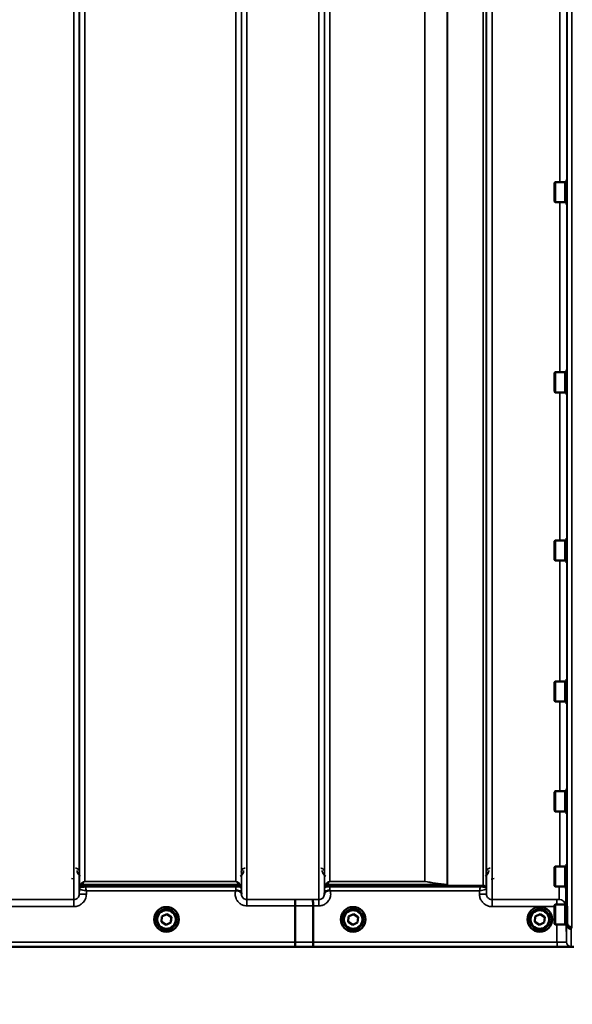
# Model space of a CAD drawing. Units: millimetres. Extents: x 110 to 9130, y -9 to 6524.
# Drawn here: x 4715 to 5067, y 1567 to 2194 of the extents above; entities that cross this region are included whole.
import ezdxf

# ---------------------------------------------------------------- set-up
doc = ezdxf.new("R2010")
doc.units = ezdxf.units.MM
doc.header["$LTSCALE"] = 22
for name, color, linetype, lineweight in [('Dimension (ISO)', 7, 'Continuous', 25), ('Visible (ISO)', 7, 'Continuous', 50), ('Visible Narrow (ISO)', 7, 'Continuous', 35)]:
    doc.layers.add(name, color=color, linetype=linetype, lineweight=lineweight)
doc.styles.add('Tricel ISO- C.S.', font='isocpeur.ttf')
doc.dimstyles.new('Tricel ISO- (cm)', dxfattribs={"dimscale": 22, "dimtxt": 4, "dimasz": 4, "dimexe": 4, "dimexo": 4, "dimgap": 1.2, "dimtad": 1, "dimdec": 0, "dimlfac": 0.1, "dimrnd": 1e-08, "dimzin": 0, "dimtxsty": 'Tricel ISO- C.S.', "dimcen": 0.09, "dimdle": 14, "dimclrd": 7, "dimclre": 7, "dimclrt": 256, "dimadec": 0, "dimazin": 0, "dimtfac": 1, "dimtdec": 0, "dimtmove": 0, "dimatfit": 3, "dimfxl": 1, "dimtolj": 1, "dimtzin": 0, "dimlwd": -1, "dimlwe": -1, "dimarcsym": 0})

# ---------------------------------------------------------------- blocks, each defined once
blk = doc.blocks.new('*D10')
at = {"layer": 'Defpoints', "color": 0, "transparency": 16777216}
for p in [(8367.46, 2457.33), (2767.88, 2395.39), (8367.46, 1235.45)]:
    blk.add_point(p, dxfattribs=at)
at = {"layer": 'Dimension (ISO)', "color": 7, "transparency": 16777216}
for p, q in [((8367.46, 2369.33), (8367.46, 1147.45)), ((2767.88, 2307.39), (2767.88, 1147.45)), ((2855.88, 1235.45), (8279.46, 1235.45))]:
    blk.add_line(p, q, dxfattribs=at)
for points in [[(2855.88, 1250.11), (2855.88, 1220.78), (2767.88, 1235.45)], [(8279.46, 1250.11), (8279.46, 1220.78), (8367.46, 1235.45)]]:
    blk.add_solid(points, dxfattribs=at)
at = {"layer": 'Dimension (ISO)', "transparency": 16777216, "insert": (5484.07, 1305.85), "char_height": 88, "attachment_point": 4, "style": 'Tricel ISO- C.S.'}
blk.add_mtext('\\A1;560', dxfattribs=at)

msp = doc.modelspace()

# ---------------------------------------------------------------- linework, layer by layer
at = {"layer": 'Visible (ISO)'}
for p, q in [((5056.06, 2090.3), (5056.56, 2090.8)), ((5056.06, 2078.45), (5056.06, 2090.3)), ((5056.56, 2090.8), (5056.56, 2077.95)), ((5062.86, 2090.8), (5056.56, 2090.8)), ((5062.86, 2090.8), (5062.86, 2077.95)), ((5063.86, 2090.53), (5062.86, 2090.53)), ((5063.86, 2092.25), (5063.86, 2076.5)), ((5063.86, 2092.25), (5064.05, 2092.25)), ((5056.06, 2078.45), (5056.56, 2077.95)), ((5062.86, 2077.95), (5056.56, 2077.95)), ((5063.86, 2078.23), (5062.86, 2078.23)), ((5063.86, 2076.5), (5064.1, 2076.5)), ((5063.86, 1971.11), (5063.86, 1955.36)), ((5063.86, 1971.11), (5064.03, 1971.11)), ((5056.06, 1969.16), (5056.56, 1969.66)), ((5056.06, 1957.31), (5056.06, 1969.16)), ((5056.56, 1969.66), (5056.56, 1956.81)), ((5062.86, 1969.66), (5056.56, 1969.66)), ((5062.86, 1969.66), (5062.86, 1956.81)), ((5063.86, 1969.38), (5062.86, 1969.38)), ((5056.06, 1957.31), (5056.56, 1956.81)), ((5062.86, 1956.81), (5056.56, 1956.81)), ((5063.86, 1957.08), (5062.86, 1957.08)), ((5063.86, 1955.36), (5064.11, 1955.36)), ((5063.86, 1863.95), (5063.86, 1848.2)), ((5063.86, 1863.95), (5064.03, 1863.95)), ((5056.06, 1862), (5056.56, 1862.5)), ((5056.06, 1850.15), (5056.06, 1862)), ((5056.56, 1862.5), (5056.56, 1849.65)), ((5062.86, 1862.5), (5056.56, 1862.5)), ((5062.86, 1862.5), (5062.86, 1849.65)), ((5063.86, 1862.22), (5062.86, 1862.22)), ((5056.06, 1850.15), (5056.56, 1849.65)), ((5062.86, 1849.65), (5056.56, 1849.65)), ((5063.86, 1849.92), (5062.86, 1849.92)), ((5063.86, 1848.2), (5064.12, 1848.2)), ((5056.06, 1772.08), (5056.56, 1772.58)), ((5056.06, 1760.23), (5056.06, 1772.08)), ((5056.56, 1772.58), (5056.56, 1759.73)), ((5062.86, 1772.58), (5056.56, 1772.58)), ((5062.86, 1772.58), (5062.86, 1759.73)), ((5063.86, 1772.31), (5062.86, 1772.31)), ((5063.86, 1774.03), (5063.86, 1758.28)), ((5063.86, 1774.03), (5064.02, 1774.03)), ((5056.06, 1760.23), (5056.56, 1759.73)), ((5062.86, 1759.73), (5056.56, 1759.73)), ((5063.86, 1760.01), (5062.86, 1760.01)), ((5063.86, 1758.28), (5064.13, 1758.28)), ((5056.06, 1702.14), (5056.56, 1702.64)), ((5056.06, 1690.29), (5056.06, 1702.14)), ((5056.56, 1702.64), (5056.56, 1689.79)), ((5062.86, 1702.64), (5056.56, 1702.64)), ((5062.86, 1702.64), (5062.86, 1689.79)), ((5063.86, 1702.37), (5062.86, 1702.37)), ((5063.86, 1704.09), (5063.86, 1688.34)), ((5063.86, 1704.09), (5064.01, 1704.09)), ((5056.06, 1690.29), (5056.56, 1689.79)), ((5062.86, 1689.79), (5056.56, 1689.79)), ((5063.86, 1690.07), (5062.86, 1690.07)), ((5063.86, 1688.34), (5064.14, 1688.34)), ((5063.86, 1656.25), (5063.86, 1640.5)), ((5063.86, 1656.25), (5064.01, 1656.25)), ((5056.06, 1654.3), (5056.56, 1654.8)), ((5056.06, 1642.45), (5056.06, 1654.3)), ((5056.56, 1654.8), (5056.56, 1641.95)), ((5062.86, 1654.8), (5056.56, 1654.8)), ((5062.86, 1654.8), (5062.86, 1641.95)), ((5063.86, 1654.52), (5062.86, 1654.52)), ((5056.06, 1642.45), (5056.56, 1641.95)), ((5062.86, 1641.95), (5056.56, 1641.95)), ((5063.86, 1642.22), (5062.86, 1642.22)), ((5063.86, 1640.5), (5064.14, 1640.5)), ((5064.01, 1640.5), (5064.2, 1618.91)), ((4890.73, 1629.64), (4890.73, 1629.64)), ((4890.73, 1606.51), (4890.73, 1629.64)), ((4902.18, 1606.51), (4902.18, 1629.65)), ((4902.18, 1629.65), (4902.18, 1629.65)), ((5056.06, 1630.01), (5056.56, 1630.51)), ((5056.06, 1618.16), (5056.06, 1630.01)), ((5056.56, 1630.51), (5056.56, 1617.66)), ((5062.86, 1630.51), (5056.56, 1630.51)), ((5062.86, 1630.51), (5062.86, 1617.66)), ((5063.52, 1630.23), (5062.86, 1630.23)), ((4800.85, 1621.01), (4800.85, 1621.02)), ((4802.3, 1621), (4802.3, 1620.95)), ((4805.61, 1619.44), (4805.86, 1622.89)), ((4808.47, 1617.53), (4805.61, 1619.48)), ((4808.47, 1617.49), (4805.61, 1619.44)), ((4805.86, 1622.89), (4808.98, 1624.4)), ((4811.59, 1619.04), (4808.47, 1617.53)), ((4811.59, 1619), (4808.47, 1617.49)), ((4808.98, 1624.4), (4811.85, 1622.45)), ((4811.85, 1622.45), (4811.59, 1619)), ((4811.84, 1622.45), (4811.59, 1619.04)), ((4811.59, 1619), (4811.59, 1619.04)), ((4815.15, 1621), (4815.15, 1620.95)), ((4816.6, 1621.01), (4816.6, 1621.02)), ((4919.85, 1621.01), (4919.85, 1621.02)), ((4921.3, 1621), (4921.3, 1620.95)), ((4924.61, 1619.44), (4924.86, 1622.89)), ((4927.47, 1617.53), (4924.61, 1619.48)), ((4927.47, 1617.49), (4924.61, 1619.44)), ((4924.86, 1622.89), (4927.98, 1624.4)), ((4930.59, 1619.04), (4927.47, 1617.53)), ((4930.59, 1619), (4927.47, 1617.49)), ((4927.98, 1624.4), (4930.85, 1622.45)), ((4930.85, 1622.45), (4930.59, 1619)), ((4930.84, 1622.45), (4930.59, 1619.04)), ((4930.59, 1619), (4930.59, 1619.04)), ((4934.15, 1621), (4934.15, 1620.95)), ((4935.6, 1621.01), (4935.6, 1621.02)), ((5038.85, 1621.01), (5038.85, 1621.02)), ((5040.3, 1621), (5040.3, 1620.95)), ((5043.61, 1619.44), (5043.86, 1622.89)), ((5046.47, 1617.53), (5043.61, 1619.48)), ((5046.47, 1617.49), (5043.61, 1619.44)), ((5043.86, 1622.89), (5046.98, 1624.4)), ((5049.59, 1619.04), (5046.47, 1617.53)), ((5049.59, 1619), (5046.47, 1617.49)), ((5046.98, 1624.4), (5049.85, 1622.45)), ((5049.85, 1622.45), (5049.59, 1619)), ((5049.84, 1622.45), (5049.59, 1619.04)), ((5049.59, 1619), (5049.59, 1619.04)), ((5053.15, 1621), (5053.15, 1620.95)), ((5054.6, 1621.01), (5054.6, 1621.02)), ((5064.2, 1618.91), (5064.2, 1618.91)), ((4808.47, 1617.49), (4808.47, 1617.53)), ((4927.47, 1617.49), (4927.47, 1617.53)), ((5046.47, 1617.49), (5046.47, 1617.53)), ((5056.06, 1618.16), (5056.56, 1617.66)), ((5062.86, 1617.66), (5056.56, 1617.66)), ((5063.63, 1617.93), (5062.86, 1617.93)), ((5063.7, 1617.94), (5063.7, 1617.94)), ((4890.73, 1606.51), (4890.73, 1606.51)), ((4902.18, 1606.51), (4902.18, 1606.51)), ((4630.5, 1603.53), (5068.38, 1603.53))]:
    msp.add_line(p, q, dxfattribs=at)
for centre, major_axis, start_param, end_param in [((4808.73, 1621.02), (-7.87, 0), 3.141593, 6.283185), ((4808.73, 1621), (6.42, 0), 0, 3.141593), ((4927.73, 1621), (6.42, 0), 0, 3.141593), ((5046.73, 1621), (6.42, 0), 0, 3.141593)]:
    msp.add_ellipse(centre, major_axis=major_axis, ratio=0.999962, start_param=start_param, end_param=end_param, dxfattribs=at)
for centre, major_axis in [((4808.73, 1621.01), (7.87, 0)), ((4808.73, 1620.95), (-6.42, 0)), ((4808.73, 1620.94), (-5.92, 0)), ((4927.73, 1621.01), (7.87, 0)), ((4927.73, 1620.95), (-6.42, 0)), ((4927.73, 1620.94), (-5.92, 0)), ((5046.73, 1621.01), (7.87, 0)), ((5046.73, 1620.95), (-6.42, 0)), ((5046.73, 1620.94), (-5.92, 0))]:
    msp.add_ellipse(centre, major_axis=major_axis, ratio=0.999962, dxfattribs=at)
for points, knots in [([(4852.81, 1639.16), (4852.81, 1639.16), (4852.82, 1639.17), (4852.89, 1639.22), (4852.95, 1639.27), (4853.02, 1639.32)], [-0.00150038, -0.00150038, -0.00150038, -0.00150038, 0, 0, 0.02478173, 0.02478173, 0.02478173, 0.02478173]), ([(4853.02, 1639.32), (4853.04, 1639.34), (4853.08, 1639.36), (4853.17, 1639.4), (4853.23, 1639.41), (4853.39, 1639.43), (4853.52, 1639.44), (4853.93, 1639.39), (4854.27, 1639.31), (4854.61, 1639.17)], [0, 0, 0, 0, 0.010789, 0.010789, 0.0290266, 0.0290266, 0.0609789, 0.0609789, 0.1272675, 0.1272675, 0.1272675, 0.1272675]), ([(4854.61, 1639.17), (4855.04, 1638.99), (4855.43, 1638.82), (4856.01, 1638.5), (4856.2, 1638.36), (4856.39, 1638.13), (4856.44, 1638.04), (4856.52, 1637.82), (4856.53, 1637.7), (4856.53, 1637.56)], [0, 0, 0, 0, 0.1555044, 0.1555044, 0.2900912, 0.2900912, 0.3644132, 0.3644132, 0.4591669, 0.4591669, 0.4591669, 0.4591669]), ([(4856.53, 1637.56), (4856.53, 1637.48), (4856.53, 1637.4), (4856.53, 1637.25), (4856.53, 1637.17), (4856.53, 1637.09), (4856.53, 1637.08), (4856.53, 1637.08)], [0.00167388, 0.00167388, 0.00167388, 0.00167388, 0.03517784, 0.03517784, 0.0691222, 0.0691222, 0.07027755, 0.07027755, 0.07027755, 0.07027755]), ([(4909.42, 1637.56), (4909.42, 1637.65), (4909.43, 1637.74), (4909.47, 1637.96), (4909.52, 1638.09), (4909.78, 1638.39), (4910, 1638.54), (4910.6, 1638.86), (4910.95, 1639.02), (4911.35, 1639.18)], [0, 0, 0, 0, 0.0392583, 0.0392583, 0.1054985, 0.1054985, 0.1883994, 0.1883994, 0.2656438, 0.2656438, 0.2656438, 0.2656438]), ([(4909.42, 1637.09), (4909.42, 1637.09), (4909.42, 1637.09), (4909.42, 1637.25), (4909.42, 1637.41), (4909.42, 1637.56)], [-0.00115431, -0.00115431, -0.00115431, -0.00115431, 0, 0, 0.06753609, 0.06753609, 0.06753609, 0.06753609]), ([(4911.35, 1639.18), (4911.6, 1639.28), (4911.85, 1639.35), (4912.22, 1639.42), (4912.36, 1639.44), (4912.55, 1639.44), (4912.63, 1639.44), (4912.74, 1639.42), (4912.78, 1639.41), (4912.86, 1639.38), (4912.9, 1639.36), (4912.94, 1639.33)], [0, 0, 0, 0, 0.0898516, 0.0898516, 0.147793, 0.147793, 0.1818743, 0.1818743, 0.2005162, 0.2005162, 0.2227473, 0.2227473, 0.2227473, 0.2227473]), ([(4912.94, 1639.33), (4913, 1639.28), (4913.07, 1639.23), (4913.14, 1639.17), (4913.14, 1639.17), (4913.15, 1639.17)], [0.00090922, 0.00090922, 0.00090922, 0.00090922, 0.0256787, 0.0256787, 0.02717912, 0.02717912, 0.02717912, 0.02717912]), ([(5062.97, 1642.22), (5063.03, 1642.1), (5063.09, 1641.97), (5063.38, 1641.31), (5063.5, 1640.74), (5063.5, 1640.16)], [0.6899133, 0.6899133, 0.6899133, 0.6899133, 0.75, 0.75, 1, 1, 1, 1]), ([(4890.64, 1633.61), (4890.64, 1633.61), (4890.64, 1633.61), (4890.65, 1633.6), (4890.66, 1633.5), (4890.68, 1633.1), (4890.69, 1632.81), (4890.71, 1632.08), (4890.71, 1631.64), (4890.72, 1630.68), (4890.73, 1630.17), (4890.73, 1629.64)], [-0.621029, -0.621029, -0.621029, -0.621029, -0.6195033, -0.6195033, -0.468751, -0.468751, -0.3124676, -0.3124676, -0.1562232, -0.1562232, 0, 0, 0, 0]), ([(4902.09, 1633.62), (4902.09, 1633.62), (4902.09, 1633.62), (4902.1, 1633.61), (4902.11, 1633.5), (4902.13, 1633.11), (4902.14, 1632.82), (4902.16, 1632.08), (4902.17, 1631.65), (4902.18, 1630.69), (4902.18, 1630.17), (4902.18, 1629.65)], [-0.6207749, -0.6207749, -0.6207749, -0.6207749, -0.6192494, -0.6192494, -0.4687512, -0.4687512, -0.3124677, -0.3124677, -0.1562233, -0.1562233, 0, 0, 0, 0]), ([(5064.2, 1618.91), (5064.2, 1618.53), (5064.28, 1618.15), (5064.59, 1617.44), (5064.81, 1617.11), (5065.36, 1616.57), (5065.69, 1616.35), (5066.41, 1616.05), (5066.8, 1615.97), (5067.2, 1615.96), (5067.2, 1615.96), (5067.2, 1615.96)], [0, 0, 0, 0, 0.1170893, 0.1170893, 0.2342397, 0.2342397, 0.3515062, 0.3515062, 0.4695281, 0.4695281, 0.4703145, 0.4703145, 0.4703145, 0.4703145]), ([(5063.61, 1617.93), (5063.61, 1617.9), (5063.61, 1617.87), (5063.61, 1617.6), (5063.61, 1617.47), (5063.61, 1617.43), (5063.61, 1617.51), (5063.61, 1617.77), (5063.61, 1617.85), (5063.61, 1617.93)], [1.7391377, 1.7391377, 1.7391377, 1.7391377, 1.7582223, 1.7582223, 1.9188805, 1.9188805, 2.0795387, 2.0795387, 2.1313817, 2.1313817, 2.1313817, 2.1313817]), ([(5066.7, 1614.99), (5066.7, 1614.99), (5066.69, 1614.99), (5066.33, 1614.99), (5065.97, 1615.06), (5065.3, 1615.32), (5064.99, 1615.5), (5064.67, 1615.78), (5064.63, 1615.82), (5064.31, 1616.14), (5064.09, 1616.46), (5063.78, 1617.18), (5063.7, 1617.56), (5063.7, 1617.94)], [-0.4703495, -0.4703495, -0.4703495, -0.4703495, -0.4692719, -0.4692719, -0.3606985, -0.3606985, -0.2530485, -0.2530485, -0.234239, -0.234239, -0.1170891, -0.1170891, -0.000197, -0.000197, -0.000197, -0.000197]), ([(4890.79, 1603.54), (4890.79, 1603.54), (4890.79, 1603.54), (4890.78, 1603.54), (4890.78, 1603.62), (4890.76, 1603.92), (4890.75, 1604.14), (4890.74, 1604.69), (4890.74, 1605.02), (4890.73, 1605.74), (4890.73, 1606.12), (4890.73, 1606.51)], [-0.0008082, -0.0008082, -0.0008082, -0.0008082, 0, 0, 0.1161968, 0.1161968, 0.2334102, 0.2334102, 0.3505942, 0.3505942, 0.4677628, 0.4677628, 0.4677628, 0.4677628]), ([(4902.18, 1606.51), (4902.18, 1606.12), (4902.18, 1605.74), (4902.19, 1605.02), (4902.19, 1604.69), (4902.2, 1604.14), (4902.21, 1603.92), (4902.23, 1603.62), (4902.24, 1603.54), (4902.24, 1603.54), (4902.24, 1603.54), (4902.24, 1603.54)], [-0.4673029, -0.4673029, -0.4673029, -0.4673029, -0.3501385, -0.3501385, -0.2329544, -0.2329544, -0.1157411, -0.1157411, 0, 0, 0.0010803, 0.0010803, 0.0010803, 0.0010803])]:
    msp.add_open_spline(points, degree=3, knots=knots, dxfattribs=at)
msp.add_rational_spline([(5063.5, 1640.16), (5063.6, 1629.21), (5063.7, 1617.94)], [34.7907972101, 34.3141864392, 33.8374806463], degree=2, dxfattribs=at)
at = {"layer": 'Visible Narrow (ISO)'}
for p, q in [((4749.67, 1633.62), (4749.67, 2808.17)), ((4753.17, 2806.32), (4753.17, 1637.09)), ((4753.2, 1640.15), (4753.2, 2804.76)), ((4856.51, 2804.78), (4856.51, 1640.15)), ((4856.53, 1637.08), (4856.53, 2806.75)), ((4860.03, 2808.6), (4860.03, 1633.61)), ((4905.92, 1633.62), (4905.92, 2808.16)), ((4909.42, 2806.32), (4909.42, 1637.09)), ((4909.45, 1640.16), (4909.45, 2804.35)), ((5012.76, 2804.33), (5012.76, 1640.16)), ((5012.78, 1637.1), (5012.78, 2805.88)), ((5016.28, 2807.74), (5016.28, 1633.62)), ((5010.67, 1642.63), (5010.67, 2803.13)), ((5012.56, 2803.77), (5012.56, 1641.29)), ((4987.67, 1643.24), (4987.67, 2784.83)), ((4987.81, 2785.08), (4987.81, 1643.23)), ((4756.7, 2770.43), (4756.7, 1645.06)), ((4853.01, 1645.06), (4853.01, 2770.43)), ((4912.95, 2769.8), (4912.95, 1645.1)), ((4973.37, 1645.1), (4973.37, 2769.8)), ((4973.5, 2769.8), (4973.5, 1645.1)), ((5067.2, 2704.11), (5067.2, 1615.96)), ((5064.2, 1618.91), (5064.2, 2702.97)), ((5059.5, 2090.8), (5059.5, 2209.4)), ((5064, 2207.95), (5064, 2092.25)), ((5059.5, 1969.66), (5059.5, 2077.95)), ((5064, 2076.5), (5064, 1971.11)), ((5059.5, 1862.5), (5059.5, 1956.81)), ((5064, 1955.36), (5064, 1863.95)), ((5059.5, 1772.58), (5059.5, 1849.65)), ((5064, 1848.2), (5064, 1774.03)), ((5059.5, 1702.64), (5059.5, 1759.73)), ((5064, 1758.28), (5064, 1704.09)), ((5059.5, 1654.8), (5059.5, 1689.79)), ((5064, 1688.34), (5064, 1656.25)), ((4748.21, 1647.04), (4750.21, 1646.53)), ((4756.7, 1645.05), (4756.7, 1645.06)), ((4853.01, 1645.06), (4756.7, 1645.06)), ((4756.7, 1645.05), (4853.01, 1645.05)), ((4853.01, 1645.05), (4853.01, 1645.06)), ((4912.95, 1645.1), (4912.95, 1645.1)), ((4973.37, 1645.1), (4912.95, 1645.1)), ((4912.95, 1645.1), (4973.37, 1645.1)), ((4973.37, 1645.1), (4973.37, 1645.1)), ((5015.74, 1646.53), (5017.74, 1647.04)), ((4753.2, 1640.15), (4753.17, 1637.09)), ((4753.4, 1641.29), (4753.4, 1641.87)), ((4755.28, 1643.2), (4755.28, 1642.62)), ((4755.28, 1643.2), (4854.42, 1643.2)), ((4854.42, 1643.22), (4755.29, 1643.22)), ((4757.11, 1642.59), (4757.11, 1641.77)), ((4853.01, 1642.59), (4757.11, 1642.59)), ((4757.11, 1641.77), (4853.01, 1641.77)), ((4757.67, 1637.09), (4757.69, 1639.16)), ((4757.69, 1639.16), (4852.81, 1639.16)), ((4853.01, 1642.59), (4853.01, 1641.77)), ((4854.42, 1642.62), (4854.42, 1643.2)), ((4856.31, 1641.87), (4856.31, 1641.29)), ((4856.53, 1637.56), (4856.52, 1639.16)), ((4909.44, 1639.17), (4909.42, 1637.56)), ((4909.65, 1641.29), (4909.65, 1641.89)), ((4911.53, 1643.23), (4911.53, 1642.63)), ((4911.53, 1643.23), (4987.81, 1643.23)), ((4987.52, 1643.24), (4911.54, 1643.24)), ((4912.94, 1642.6), (4912.94, 1641.77)), ((5008.84, 1642.6), (4912.94, 1642.6)), ((4912.94, 1641.77), (5008.84, 1641.77)), ((4913.15, 1639.17), (5008.27, 1639.17)), ((5008.27, 1639.17), (5008.28, 1637.1)), ((5008.84, 1642.6), (5008.84, 1641.77)), ((5012.78, 1637.1), (5012.76, 1640.16)), ((5059, 1633.65), (5059, 1641.95)), ((5063.5, 1640.16), (5063.5, 1630.23)), ((4749.67, 1633.62), (4703.78, 1633.62)), ((4749.67, 1629.16), (4749.67, 1633.62)), ((4890.64, 1633.61), (4860.03, 1633.61)), ((4860.03, 1633.61), (4860.03, 1629.64)), ((4905.92, 1633.62), (4902.09, 1633.62)), ((4905.92, 1629.65), (4905.92, 1633.62)), ((5016.28, 1629.16), (5016.28, 1633.62)), ((5057.5, 1633.62), (5016.28, 1633.62)), ((5057.5, 1630.51), (5057.5, 1633.62)), ((4703.78, 1629.16), (4749.67, 1629.16)), ((4860.03, 1629.64), (4890.73, 1629.64)), ((4902.18, 1629.65), (4905.92, 1629.65)), ((5016.28, 1629.16), (5056.06, 1629.16)), ((5063.7, 1606.62), (5063.7, 1617.94)), ((5066.7, 1614.99), (5066.7, 1603.64)), ((4890.73, 1606.51), (4639.8, 1606.51)), ((5057.7, 1606.51), (4902.18, 1606.51)), ((5057.7, 1606.51), (5057.7, 1603.54)), ((4630.79, 1603.54), (4890.79, 1603.54)), ((4902.24, 1603.54), (5057.7, 1603.54))]:
    msp.add_line(p, q, dxfattribs=at)
for centre, major_axis, ratio, start_param, end_param in [((4973.37, 1643.11), (0.31, 1.98), 0.809244, 0.108157, 0.193908), ((4973.37, 1643.11), (-2, 0), 0.997977, 4.642576, 4.712389), ((4756.7, 1640.12), (-3.5, 0), 0.999881, 5.943348, 6.274459), ((4756.7, 1640.12), (-1.89, -2.94), 0.999597, 4.944553, 5.275091), ((4755.28, 1641.21), (-2, 0), 0.999132, 4.712389, 5.943348), ((4755.28, 1640.62), (-1.08, -1.68), 0.999597, 3.712026, 4.942986), ((4755.28, 1640.62), (-2, 0), 0.999881, 4.712389, 5.943348), ((4755.29, 1641.23), (-1.95, 0.44), 0.993241, 4.935125, 6.159749), ((4854.42, 1641.23), (1.95, 0.44), 0.993241, 0.123436, 1.34806), ((4854.42, 1641.21), (2, 0), 0.999132, 0.339837, 1.570796), ((4854.42, 1640.62), (2, 0), 0.999882, 0.339837, 1.570796), ((4853.02, 1639.13), (3.5, 0.03), 0.008726, 0.000123, 1.098118), ((4853.01, 1640.12), (3.5, 0), 0.999882, 0.008727, 0.339837), ((4912.94, 1639.14), (-3.5, 0.03), 0.008726, 5.184821, 6.283057), ((4912.95, 1640.13), (-3.5, 0), 0.999872, 5.943348, 6.274459), ((4911.54, 1641.25), (-1.95, 0.44), 0.993247, 4.933116, 6.157853), ((4911.53, 1641.23), (-2, 0), 0.999106, 4.712389, 5.943348), ((4911.53, 1640.63), (-2, 0), 0.999872, 4.712389, 5.943348), ((4987.52, 1641.25), (0.22, 1.99), 0.698565, 0.059494, 0.158873), ((4987.53, 1641.25), (0.22, 1.99), 0.704406, 0.059968, 0.158533), ((5010.67, 1640.63), (2, 0), 0.999871, 0.339837, 1.570796), ((5010.67, 1640.63), (1.09, -1.68), 0.999572, 1.333548, 2.564508), ((5009.26, 1640.13), (3.5, 0), 0.999871, 0.008727, 0.339837), ((5009.26, 1640.13), (-1.91, 2.93), 0.999571, 4.143076, 4.473583), ((5057.04, 2423.5), (5.28, 794.5), 0.087671, 3.310011, 3.315086), ((4757.67, 1637.05), (-4.5, 0.04), 0.008726, 4.712465, 6.283052), ((4469.09, 2423.53), (18185.59, -6.91), 0.043439, 4.735588, 4.736218), ((5008.28, 1637.06), (4.5, 0.04), 0.008726, 0.000139, 1.57072), ((5059, 1629.15), (4.5, 0), 0.999845, 0.242603, 1.570796), ((4469.27, 2423.56), (18185.59, -6.94), 0.043659, 4.735583, 4.736213), ((5057.09, 2423.55), (-5.43, -817), 0.087671, 0.167803, 0.174796), ((5060.08, 2423.53), (5.43, 820), 0.08735, 3.309551, 3.316544), ((4629.44, 2423.5), (18712.38, -7.14), 0.043659, 4.726369, 4.726982), ((5066.7, 1606.64), (-3, 0), 0.999858, 0.008727, 1.570796), ((4629.57, 2423.53), (18712.38, -7.17), 0.04382, 4.726366, 4.726978)]:
    msp.add_ellipse(centre, major_axis=major_axis, ratio=ratio, start_param=start_param, end_param=end_param, dxfattribs=at)
for points, knots in [([(4753.29, 1651.1), (4753.29, 1651.3), (4753.27, 1651.5), (4753.17, 1651.87), (4753.11, 1652.04), (4752.97, 1652.32), (4752.91, 1652.42), (4752.8, 1652.58), (4752.75, 1652.64), (4752.6, 1652.82), (4752.48, 1652.94), (4752.14, 1653.21), (4751.89, 1653.36), (4751.35, 1653.54), (4751.07, 1653.59), (4750.79, 1653.59)], [-0.1904848, -0.1904848, -0.1904848, -0.1904848, -0.1566738, -0.1566738, -0.1261962, -0.1261962, -0.1071477, -0.1071477, -0.0952424, -0.0952424, -0.0714318, -0.0714318, -0.0333348, -0.0333348, 0, 0, 0, 0]), ([(4751.79, 1652.1), (4751.79, 1651.83), (4751.82, 1651.56), (4751.98, 1650.85), (4752.14, 1650.42), (4752.73, 1649.45), (4753.26, 1648.91), (4753.98, 1648.54)], [3.0621353, 3.0621353, 3.0621353, 3.0621353, 3.1775746, 3.1775746, 3.3622775, 3.3622775, 3.6276627, 3.6276627, 3.6276627, 3.6276627]), ([(4855.72, 1648.54), (4856.01, 1648.69), (4856.27, 1648.87), (4856.5, 1649.06), (4856.85, 1649.36), (4857.12, 1649.7), (4857.72, 1650.69), (4857.91, 1651.41), (4857.91, 1652.1)], [0.3510134, 0.3510134, 0.3510134, 0.3510134, 0.4582704, 0.4582704, 0.4582704, 0.6204444, 0.6204444, 0.9165408, 0.9165408, 0.9165408, 0.9165408]), ([(4858.91, 1653.59), (4858.61, 1653.59), (4858.3, 1653.53), (4857.61, 1653.27), (4857.28, 1653.02), (4856.77, 1652.43), (4856.6, 1652.1), (4856.44, 1651.54), (4856.41, 1651.32), (4856.41, 1651.1)], [-0.1902121, -0.1902121, -0.1902121, -0.1902121, -0.1537306, -0.1537306, -0.096603, -0.096603, -0.037155, -0.037155, 0, 0, 0, 0]), ([(4909.54, 1651.1), (4909.54, 1651.3), (4909.51, 1651.5), (4909.4, 1651.95), (4909.3, 1652.19), (4909.04, 1652.6), (4908.9, 1652.77), (4908.62, 1653.03), (4908.51, 1653.12), (4908.23, 1653.29), (4908.07, 1653.38), (4907.74, 1653.5), (4907.56, 1653.54), (4907.27, 1653.58), (4907.16, 1653.59), (4907.04, 1653.59)], [-0.1904848, -0.1904848, -0.1904848, -0.1904848, -0.1560236, -0.1560236, -0.1130943, -0.1130943, -0.0798203, -0.0798203, -0.0586918, -0.0586918, -0.0355273, -0.0355273, -0.0136643, -0.0136643, 0, 0, 0, 0]), ([(4908.04, 1652.1), (4908.05, 1651.75), (4908.09, 1651.4), (4908.34, 1650.5), (4908.61, 1649.97), (4909.34, 1649.12), (4909.74, 1648.79), (4910.23, 1648.54)], [3.0620696, 3.0620696, 3.0620696, 3.0620696, 3.2101208, 3.2101208, 3.4470027, 3.4470027, 3.627597, 3.627597, 3.627597, 3.627597]), ([(5011.97, 1648.54), (5012.69, 1648.91), (5013.22, 1649.45), (5013.81, 1650.42), (5013.98, 1650.85), (5014.13, 1651.56), (5014.16, 1651.83), (5014.16, 1652.1)], [0.357987, 0.357987, 0.357987, 0.357987, 0.6233723, 0.6233723, 0.8080751, 0.8080751, 0.9235145, 0.9235145, 0.9235145, 0.9235145]), ([(5015.16, 1653.59), (5014.99, 1653.59), (5014.81, 1653.57), (5014.37, 1653.48), (5014.13, 1653.38), (5013.56, 1653.05), (5013.3, 1652.79), (5012.81, 1652.07), (5012.67, 1651.58), (5012.66, 1651.1)], [-0.1904848, -0.1904848, -0.1904848, -0.1904848, -0.1695462, -0.1695462, -0.1360445, -0.1360445, -0.0824417, -0.0824417, 0, 0, 0, 0]), ([(4756.7, 1645.06), (4756.58, 1645.06), (4756.49, 1645.05), (4756.33, 1645.03), (4756.27, 1645.02), (4756.09, 1644.98), (4756.01, 1644.96), (4755.85, 1644.91), (4755.79, 1644.88), (4755.51, 1644.76), (4755.35, 1644.66), (4755.06, 1644.47), (4754.94, 1644.37), (4754.46, 1643.93), (4754.2, 1643.58), (4753.72, 1642.8), (4753.54, 1642.36), (4753.41, 1641.91)], [0, 0, 0, 0, 0.014764, 0.014764, 0.037332, 0.037332, 0.081138, 0.081138, 0.124944, 0.124944, 0.284331, 0.284331, 0.443719, 0.443719, 0.986473, 0.986473, 1.636003, 1.636003, 1.636003, 1.636003]), ([(4755.29, 1643.22), (4755.34, 1643.46), (4755.42, 1643.71), (4755.63, 1644.16), (4755.74, 1644.36), (4755.95, 1644.62), (4756, 1644.68), (4756.12, 1644.8), (4756.19, 1644.86), (4756.31, 1644.94), (4756.34, 1644.95), (4756.4, 1644.99), (4756.44, 1645), (4756.51, 1645.03), (4756.54, 1645.03), (4756.61, 1645.05), (4756.65, 1645.05), (4756.7, 1645.05)], [-1.636003, -1.636003, -1.636003, -1.636003, -0.986473, -0.986473, -0.443719, -0.443719, -0.284331, -0.284331, -0.124944, -0.124944, -0.081138, -0.081138, -0.037332, -0.037332, -0.014764, -0.014764, 0, 0, 0, 0]), ([(4856.3, 1641.91), (4856.17, 1642.36), (4855.98, 1642.8), (4855.51, 1643.58), (4855.25, 1643.93), (4854.76, 1644.37), (4854.64, 1644.47), (4854.35, 1644.66), (4854.2, 1644.76), (4853.92, 1644.88), (4853.85, 1644.91), (4853.7, 1644.96), (4853.61, 1644.98), (4853.44, 1645.02), (4853.37, 1645.03), (4853.21, 1645.05), (4853.12, 1645.06), (4853.01, 1645.06)], [-5.670865, -5.670865, -5.670865, -5.670865, -5.021991, -5.021991, -4.478581, -4.478581, -4.319193, -4.319193, -4.159805, -4.159805, -4.115999, -4.115999, -4.072193, -4.072193, -4.049626, -4.049626, -4.034861, -4.034861, -4.034861, -4.034861]), ([(4853.01, 1645.05), (4853.06, 1645.05), (4853.09, 1645.05), (4853.16, 1645.03), (4853.19, 1645.03), (4853.27, 1645), (4853.3, 1644.99), (4853.37, 1644.95), (4853.4, 1644.94), (4853.52, 1644.86), (4853.58, 1644.8), (4853.71, 1644.68), (4853.76, 1644.62), (4853.97, 1644.36), (4854.08, 1644.15), (4854.28, 1643.71), (4854.36, 1643.46), (4854.42, 1643.22)], [4.034861, 4.034861, 4.034861, 4.034861, 4.049626, 4.049626, 4.072193, 4.072193, 4.115999, 4.115999, 4.159805, 4.159805, 4.319193, 4.319193, 4.478581, 4.478581, 5.021991, 5.021991, 5.670865, 5.670865, 5.670865, 5.670865]), ([(4912.95, 1645.1), (4912.83, 1645.1), (4912.75, 1645.1), (4912.59, 1645.08), (4912.52, 1645.07), (4912.35, 1645.03), (4912.27, 1645), (4912.12, 1644.95), (4912.05, 1644.93), (4911.78, 1644.81), (4911.62, 1644.71), (4911.34, 1644.52), (4911.22, 1644.43), (4910.73, 1643.99), (4910.46, 1643.63), (4909.98, 1642.84), (4909.79, 1642.39), (4909.65, 1641.93)], [0, 0, 0, 0, 0.014501, 0.014501, 0.036671, 0.036671, 0.079714, 0.079714, 0.122757, 0.122757, 0.279498, 0.279498, 0.436239, 0.436239, 0.992102, 0.992102, 1.656888, 1.656888, 1.656888, 1.656888]), ([(4911.54, 1643.24), (4911.59, 1643.49), (4911.67, 1643.74), (4911.88, 1644.2), (4911.99, 1644.41), (4912.21, 1644.68), (4912.26, 1644.73), (4912.38, 1644.85), (4912.44, 1644.91), (4912.56, 1644.99), (4912.59, 1645), (4912.66, 1645.03), (4912.69, 1645.05), (4912.77, 1645.07), (4912.79, 1645.08), (4912.86, 1645.09), (4912.9, 1645.1), (4912.95, 1645.1)], [-1.656888, -1.656888, -1.656888, -1.656888, -0.992102, -0.992102, -0.436239, -0.436239, -0.279498, -0.279498, -0.122757, -0.122757, -0.079714, -0.079714, -0.036671, -0.036671, -0.014501, -0.014501, 0, 0, 0, 0]), ([(4973.37, 1645.1), (4975.46, 1644.76), (4977.72, 1644.44), (4982.46, 1643.82), (4984.95, 1643.52), (4987.52, 1643.24)], [-2.168284, -2.168284, -2.168284, -2.168284, -1.084142, -1.084142, 0, 0, 0, 0]), ([(4987.66, 1643.24), (4985.09, 1643.53), (4982.6, 1643.83), (4977.86, 1644.45), (4975.6, 1644.77), (4973.5, 1645.1)], [0, 0, 0, 0, 1.084142, 1.084142, 2.168284, 2.168284, 2.168284, 2.168284]), ([(4753.2, 1640.15), (4753.2, 1640.15), (4753.2, 1640.15), (4753.2, 1640.15), (4753.2, 1640.15), (4753.2, 1640.15)], [0, 0, 0, 0, 0.001194825, 0.001194825, 0.00238965, 0.00238965, 0.00238965, 0.00238965]), ([(4753.2, 1640.15), (4753.21, 1640.15), (4753.32, 1640.13), (4753.63, 1640.07), (4753.8, 1640.03), (4754.21, 1639.94), (4754.48, 1639.88), (4755.25, 1639.71), (4755.77, 1639.59), (4756.77, 1639.37), (4757.23, 1639.26), (4757.69, 1639.16)], [0, 0, 0, 0, 0.0351141, 0.0351141, 0.0605394, 0.0605394, 0.0917524, 0.0917524, 0.1440897, 0.1440897, 0.1873451, 0.1873451, 0.1873451, 0.1873451]), ([(4753.41, 1641.91), (4753.4, 1641.9), (4753.4, 1641.89), (4753.4, 1641.88), (4753.4, 1641.87), (4753.4, 1641.87)], [0, 0, 0, 0, 0.01435585, 0.01435585, 0.02871171, 0.02871171, 0.02871171, 0.02871171]), ([(4753.4, 1641.29), (4753.41, 1641.28), (4753.55, 1641.29), (4754.02, 1641.35), (4754.32, 1641.39), (4754.94, 1641.48), (4755.23, 1641.52), (4755.84, 1641.6), (4756.15, 1641.64), (4756.69, 1641.71), (4756.9, 1641.74), (4757.11, 1641.77)], [0, 0, 0, 0, 0.0893292, 0.0893292, 0.1644699, 0.1644699, 0.2156285, 0.2156285, 0.2643962, 0.2643962, 0.2948759, 0.2948759, 0.2948759, 0.2948759]), ([(4753.4, 1641.29), (4753.4, 1641.29), (4753.4, 1641.29), (4753.4, 1641.29), (4753.4, 1641.29), (4753.4, 1641.29)], [0, 0, 0, 0, 0.00288296, 0.00288296, 0.005765932, 0.005765932, 0.005765932, 0.005765932]), ([(4755.28, 1643.2), (4755.28, 1643.21), (4755.28, 1643.21), (4755.28, 1643.21), (4755.28, 1643.21), (4755.29, 1643.22)], [-0.02871171, -0.02871171, -0.02871171, -0.02871171, -0.01435585, -0.01435585, 0, 0, 0, 0]), ([(4757.11, 1642.59), (4757.01, 1642.59), (4756.91, 1642.59), (4756.65, 1642.59), (4756.49, 1642.59), (4756.19, 1642.59), (4756.05, 1642.6), (4755.75, 1642.6), (4755.59, 1642.6), (4755.36, 1642.61), (4755.29, 1642.61), (4755.28, 1642.62)], [-0.2948759, -0.2948759, -0.2948759, -0.2948759, -0.2643962, -0.2643962, -0.2156285, -0.2156285, -0.1644699, -0.1644699, -0.0893292, -0.0893292, 0, 0, 0, 0]), ([(4755.28, 1642.62), (4755.28, 1642.62), (4755.28, 1642.62), (4755.28, 1642.62), (4755.28, 1642.62), (4755.28, 1642.62)], [-0.005765932, -0.005765932, -0.005765932, -0.005765932, -0.00288296, -0.00288296, 0, 0, 0, 0]), ([(4757.69, 1639.16), (4757.59, 1639.62), (4757.48, 1640.08), (4757.29, 1640.96), (4757.2, 1641.38), (4757.11, 1641.77)], [-0.18734511, -0.18734511, -0.18734511, -0.18734511, -0.14408972, -0.14408972, -0.1027713, -0.1027713, -0.1027713, -0.1027713]), ([(4852.81, 1639.16), (4852.62, 1638.47), (4852.52, 1637.75), (4852.55, 1636.08), (4852.75, 1635.1), (4853.51, 1633.32), (4854.08, 1632.49), (4855.25, 1631.33), (4855.8, 1630.92), (4857.08, 1630.21), (4857.82, 1629.94), (4859.06, 1629.69), (4859.55, 1629.64), (4860.03, 1629.64)], [-6.057837, -6.057837, -6.057837, -6.057837, -5.845691, -5.845691, -5.55534, -5.55534, -5.265066, -5.265066, -5.061933, -5.061933, -4.829807, -4.829807, -4.684727, -4.684727, -4.684727, -4.684727]), ([(4854.42, 1642.62), (4854.42, 1642.62), (4854.41, 1642.61), (4854.35, 1642.61), (4854.28, 1642.6), (4854.01, 1642.6), (4853.81, 1642.59), (4853.38, 1642.59), (4853.2, 1642.59), (4853.01, 1642.59)], [-0.2727254, -0.2727254, -0.2727254, -0.2727254, -0.2173324, -0.2173324, -0.1409579, -0.1409579, -0.0557438, -0.0557438, 0, 0, 0, 0]), ([(4853.01, 1641.77), (4853.44, 1641.77), (4853.88, 1641.76), (4854.87, 1641.71), (4855.35, 1641.65), (4855.97, 1641.51), (4856.13, 1641.42), (4856.28, 1641.31), (4856.31, 1641.28), (4856.31, 1641.29)], [0, 0, 0, 0, 0.0557438, 0.0557438, 0.1409579, 0.1409579, 0.2173324, 0.2173324, 0.2727254, 0.2727254, 0.2727254, 0.2727254]), ([(4853.01, 1641.77), (4853.01, 1641.38), (4853.01, 1640.95), (4853.01, 1640.12), (4853.01, 1639.72), (4853.02, 1639.32)], [0.09204344, 0.09204344, 0.09204344, 0.09204344, 0.12370904, 0.12370904, 0.15011373, 0.15011373, 0.15011373, 0.15011373]), ([(4854.42, 1643.22), (4854.42, 1643.21), (4854.42, 1643.21), (4854.42, 1643.21), (4854.42, 1643.21), (4854.42, 1643.2)], [-0.02871171, -0.02871171, -0.02871171, -0.02871171, -0.01435585, -0.01435585, 0, 0, 0, 0]), ([(4856.31, 1641.87), (4856.31, 1641.87), (4856.31, 1641.88), (4856.3, 1641.89), (4856.3, 1641.9), (4856.3, 1641.91)], [0, 0, 0, 0, 0.01435585, 0.01435585, 0.02871171, 0.02871171, 0.02871171, 0.02871171]), ([(4856.52, 1639.16), (4856.51, 1639.26), (4856.51, 1639.36), (4856.51, 1639.61), (4856.51, 1639.75), (4856.51, 1639.95), (4856.51, 1640.03), (4856.51, 1640.12), (4856.51, 1640.15), (4856.51, 1640.15)], [-0.1537102, -0.1537102, -0.1537102, -0.1537102, -0.123709, -0.123709, -0.0757071, -0.0757071, -0.0376163, -0.0376163, 0, 0, 0, 0]), ([(4905.92, 1629.65), (4906.4, 1629.65), (4906.89, 1629.7), (4908.14, 1629.95), (4908.87, 1630.21), (4910.15, 1630.92), (4910.71, 1631.34), (4911.88, 1632.49), (4912.44, 1633.32), (4913.2, 1635.1), (4913.41, 1636.09), (4913.43, 1637.76), (4913.34, 1638.48), (4913.15, 1639.17)], [0, 0, 0, 0, 0.145077, 0.145077, 0.377201, 0.377201, 0.580332, 0.580332, 0.870609, 0.870609, 1.160968, 1.160968, 1.373155, 1.373155, 1.373155, 1.373155]), ([(4909.45, 1640.16), (4909.45, 1640.16), (4909.45, 1640.14), (4909.45, 1640.06), (4909.44, 1639.97), (4909.44, 1639.76), (4909.44, 1639.65), (4909.44, 1639.42), (4909.44, 1639.29), (4909.44, 1639.17)], [-0.1536476, -0.1536476, -0.1536476, -0.1536476, -0.1236499, -0.1236499, -0.0756536, -0.0756536, -0.0375599, -0.0375599, 0, 0, 0, 0]), ([(4909.65, 1641.93), (4909.65, 1641.92), (4909.65, 1641.91), (4909.65, 1641.9), (4909.65, 1641.9), (4909.65, 1641.89)], [0, 0, 0, 0, 0.01422753, 0.01422753, 0.02845506, 0.02845506, 0.02845506, 0.02845506]), ([(4909.65, 1641.29), (4909.65, 1641.29), (4909.67, 1641.32), (4909.81, 1641.42), (4909.95, 1641.49), (4910.33, 1641.6), (4910.53, 1641.64), (4911, 1641.7), (4911.27, 1641.72), (4911.83, 1641.75), (4912.11, 1641.76), (4912.58, 1641.77), (4912.76, 1641.77), (4912.94, 1641.77)], [0, 0, 0, 0, 0.0555235, 0.0555235, 0.1219884, 0.1219884, 0.1678678, 0.1678678, 0.2118623, 0.2118623, 0.2492889, 0.2492889, 0.2726804, 0.2726804, 0.2726804, 0.2726804]), ([(4911.53, 1643.23), (4911.53, 1643.23), (4911.53, 1643.23), (4911.53, 1643.23), (4911.53, 1643.23), (4911.54, 1643.24)], [-0.02845506, -0.02845506, -0.02845506, -0.02845506, -0.01422753, -0.01422753, 0, 0, 0, 0]), ([(4912.94, 1642.6), (4912.86, 1642.6), (4912.79, 1642.6), (4912.59, 1642.6), (4912.47, 1642.6), (4912.23, 1642.6), (4912.11, 1642.6), (4911.91, 1642.61), (4911.82, 1642.61), (4911.66, 1642.61), (4911.6, 1642.62), (4911.54, 1642.62), (4911.53, 1642.62), (4911.53, 1642.63)], [-0.2726804, -0.2726804, -0.2726804, -0.2726804, -0.2492889, -0.2492889, -0.2118623, -0.2118623, -0.1678678, -0.1678678, -0.1219884, -0.1219884, -0.0555235, -0.0555235, 0, 0, 0, 0]), ([(4912.94, 1639.33), (4912.94, 1639.84), (4912.94, 1640.35), (4912.94, 1641.16), (4912.94, 1641.48), (4912.94, 1641.77)], [0.00359491, 0.00359491, 0.00359491, 0.00359491, 0.03755991, 0.03755991, 0.06161438, 0.06161438, 0.06161438, 0.06161438]), ([(4987.52, 1643.24), (4987.52, 1643.24), (4987.52, 1643.24), (4987.52, 1643.24), (4987.53, 1643.24), (4987.53, 1643.24)], [-0.0006543831, -0.0006543831, -0.0006543831, -0.0006543831, -0.0003271916, -0.0003271916, 0, 0, 0, 0]), ([(4987.53, 1643.24), (4987.55, 1643.24), (4987.57, 1643.23), (4987.62, 1643.23), (4987.64, 1643.23), (4987.67, 1643.23), (4987.69, 1643.23), (4987.71, 1643.23), (4987.76, 1643.23), (4987.78, 1643.23), (4987.81, 1643.23)], [-0.03825677, -0.03825677, -0.03825677, -0.03825677, -0.02837596, -0.02837596, -0.01849516, -0.01849516, -0.01849516, -0.00861435, -0.00861435, 0.00126646, 0.00126646, 0.00126646, 0.00126646]), ([(4987.67, 1643.24), (4987.67, 1643.24), (4987.66, 1643.24), (4987.66, 1643.24), (4987.66, 1643.24), (4987.66, 1643.24)], [0, 0, 0, 0, 0.0003271916, 0.0003271916, 0.0006543831, 0.0006543831, 0.0006543831, 0.0006543831]), ([(4987.81, 1643.23), (4987.79, 1643.23), (4987.78, 1643.23), (4987.76, 1643.23), (4987.75, 1643.23), (4987.74, 1643.23), (4987.72, 1643.23), (4987.71, 1643.24), (4987.69, 1643.24), (4987.68, 1643.24), (4987.67, 1643.24)], [-0.00126646, -0.00126646, -0.00126646, -0.00126646, 0.00861435, 0.00861435, 0.01849516, 0.01849516, 0.01849516, 0.02837596, 0.02837596, 0.03825677, 0.03825677, 0.03825677, 0.03825677]), ([(5008.84, 1641.77), (5008.76, 1641.38), (5008.66, 1640.97), (5008.47, 1640.09), (5008.37, 1639.63), (5008.27, 1639.17)], [-0.08386299, -0.08386299, -0.08386299, -0.08386299, -0.04262568, -0.04262568, 0.00062971, 0.00062971, 0.00062971, 0.00062971]), ([(5008.27, 1639.17), (5008.73, 1639.27), (5009.19, 1639.38), (5010.18, 1639.6), (5010.71, 1639.72), (5011.69, 1639.94), (5012.13, 1640.03), (5012.47, 1640.11), (5012.51, 1640.12), (5012.67, 1640.15), (5012.75, 1640.16), (5012.76, 1640.16)], [-0.0006297, -0.0006297, -0.0006297, -0.0006297, 0.0426257, 0.0426257, 0.0950942, 0.0950942, 0.1492276, 0.1492276, 0.1587129, 0.1587129, 0.1866523, 0.1866523, 0.1866523, 0.1866523]), ([(5010.67, 1642.63), (5010.67, 1642.62), (5010.63, 1642.62), (5010.44, 1642.61), (5010.24, 1642.61), (5009.74, 1642.6), (5009.46, 1642.6), (5009.05, 1642.6), (5008.95, 1642.6), (5008.84, 1642.6)], [-0.2948469, -0.2948469, -0.2948469, -0.2948469, -0.2293707, -0.2293707, -0.1246089, -0.1246089, -0.0309794, -0.0309794, 0, 0, 0, 0]), ([(5008.84, 1641.77), (5009.05, 1641.75), (5009.27, 1641.72), (5010.1, 1641.61), (5010.69, 1641.53), (5011.71, 1641.39), (5012.1, 1641.33), (5012.47, 1641.29), (5012.55, 1641.29), (5012.56, 1641.29)], [0, 0, 0, 0, 0.0309794, 0.0309794, 0.1246089, 0.1246089, 0.2293707, 0.2293707, 0.2948469, 0.2948469, 0.2948469, 0.2948469]), ([(5010.67, 1642.63), (5010.67, 1642.63), (5010.67, 1642.63), (5010.67, 1642.63), (5010.67, 1642.63), (5010.67, 1642.63)], [-0.005918442, -0.005918442, -0.005918442, -0.005918442, -0.00295923, -0.00295923, 0, 0, 0, 0]), ([(5012.56, 1641.29), (5012.56, 1641.29), (5012.56, 1641.29), (5012.56, 1641.29), (5012.56, 1641.29), (5012.56, 1641.29)], [0, 0, 0, 0, 0.00295923, 0.00295923, 0.005918442, 0.005918442, 0.005918442, 0.005918442]), ([(5012.76, 1640.16), (5012.76, 1640.16), (5012.76, 1640.16), (5012.76, 1640.16), (5012.76, 1640.16), (5012.76, 1640.16)], [0, 0, 0, 0, 0.001226449, 0.001226449, 0.002452899, 0.002452899, 0.002452899, 0.002452899]), ([(4749.67, 1629.16), (4750.19, 1629.16), (4750.71, 1629.21), (4752.03, 1629.47), (4752.82, 1629.76), (4754.18, 1630.51), (4754.77, 1630.95), (4756.02, 1632.19), (4756.63, 1633.07), (4757.44, 1634.98), (4757.66, 1636.04), (4757.67, 1637.09)], [-1.241906, -1.241906, -1.241906, -1.241906, -1.087159, -1.087159, -0.839563, -0.839563, -0.622904, -0.622904, -0.313293, -0.313293, 0, 0, 0, 0]), ([(4753.17, 1637.09), (4753.17, 1636.63), (4753.07, 1636.17), (4752.71, 1635.33), (4752.45, 1634.94), (4751.9, 1634.4), (4751.64, 1634.21), (4751.05, 1633.88), (4750.7, 1633.75), (4750.12, 1633.64), (4749.9, 1633.62), (4749.67, 1633.62)], [0, 0, 0, 0, 0.313293, 0.313293, 0.622904, 0.622904, 0.839563, 0.839563, 1.087159, 1.087159, 1.241906, 1.241906, 1.241906, 1.241906]), ([(4860.03, 1633.61), (4859.81, 1633.61), (4859.58, 1633.63), (4859, 1633.75), (4858.66, 1633.87), (4858.06, 1634.2), (4857.8, 1634.4), (4857.25, 1634.94), (4856.99, 1635.32), (4856.64, 1636.15), (4856.54, 1636.61), (4856.53, 1637.07), (4856.53, 1637.08), (4856.53, 1637.08)], [4.684727, 4.684727, 4.684727, 4.684727, 4.829807, 4.829807, 5.061933, 5.061933, 5.265066, 5.265066, 5.55534, 5.55534, 5.845691, 5.845691, 5.84907, 5.84907, 5.84907, 5.84907]), ([(4909.42, 1637.09), (4909.42, 1637.08), (4909.42, 1637.08), (4909.41, 1636.62), (4909.32, 1636.16), (4908.96, 1635.33), (4908.7, 1634.94), (4908.15, 1634.4), (4907.89, 1634.21), (4907.3, 1633.88), (4906.95, 1633.75), (4906.37, 1633.64), (4906.15, 1633.62), (4905.92, 1633.62)], [-1.164351, -1.164351, -1.164351, -1.164351, -1.160968, -1.160968, -0.870609, -0.870609, -0.580332, -0.580332, -0.377201, -0.377201, -0.145077, -0.145077, 0, 0, 0, 0]), ([(5008.28, 1637.1), (5008.29, 1636.58), (5008.34, 1636.06), (5008.62, 1634.73), (5008.91, 1633.95), (5009.68, 1632.59), (5010.13, 1632), (5011.37, 1630.77), (5012.26, 1630.17), (5014.18, 1629.38), (5015.24, 1629.16), (5016.28, 1629.16)], [-1.241916, -1.241916, -1.241916, -1.241916, -1.087031, -1.087031, -0.839214, -0.839214, -0.622441, -0.622441, -0.312824, -0.312824, 0, 0, 0, 0]), ([(5016.28, 1633.62), (5015.83, 1633.62), (5015.36, 1633.72), (5014.52, 1634.07), (5014.13, 1634.33), (5013.59, 1634.87), (5013.39, 1635.12), (5013.06, 1635.72), (5012.93, 1636.06), (5012.81, 1636.64), (5012.79, 1636.87), (5012.78, 1637.1)], [0, 0, 0, 0, 0.312824, 0.312824, 0.622441, 0.622441, 0.839214, 0.839214, 1.087031, 1.087031, 1.241916, 1.241916, 1.241916, 1.241916]), ([(5059, 1633.65), (5059, 1633.65), (5058.96, 1633.64), (5058.81, 1633.64), (5058.7, 1633.63), (5058.46, 1633.63), (5058.35, 1633.63), (5058.09, 1633.63), (5057.95, 1633.63), (5057.7, 1633.62), (5057.6, 1633.62), (5057.5, 1633.62)], [-0.2344047, -0.2344047, -0.2344047, -0.2344047, -0.1740934, -0.1740934, -0.1160556, -0.1160556, -0.0754453, -0.0754453, -0.0290174, -0.0290174, 0, 0, 0, 0]), ([(5057.6, 1617.66), (5057.64, 1614.1), (5057.67, 1610.55), (5057.7, 1606.84), (5057.7, 1606.68), (5057.7, 1606.51)], [-2.014556, -2.014556, -2.014556, -2.014556, -0.948922, -0.948922, -0.900374, -0.900374, -0.900374, -0.900374]), ([(5063.7, 1606.62), (5063.7, 1606.74), (5063.7, 1606.87), (5063.67, 1610.62), (5063.63, 1614.23), (5063.6, 1617.87), (5063.6, 1617.9), (5063.6, 1617.93)], [0.910594, 0.910594, 0.910594, 0.910594, 0.948922, 0.948922, 2.033405, 2.033405, 2.042059, 2.042059, 2.042059, 2.042059]), ([(5063.7, 1606.62), (5063.7, 1606.59), (5063.54, 1606.57), (5062.92, 1606.54), (5062.47, 1606.53), (5061.53, 1606.52), (5061.09, 1606.51), (5060.06, 1606.51), (5059.48, 1606.51), (5058.48, 1606.51), (5058.09, 1606.51), (5057.7, 1606.51)], [-1.406387, -1.406387, -1.406387, -1.406387, -1.044645, -1.044645, -0.696455, -0.696455, -0.452735, -0.452735, -0.174129, -0.174129, 0, 0, 0, 0]), ([(5057.7, 1603.54), (5058.28, 1603.54), (5058.87, 1603.54), (5060.36, 1603.54), (5061.25, 1603.55), (5062.78, 1603.55), (5063.45, 1603.56), (5064.85, 1603.57), (5065.53, 1603.58), (5066.45, 1603.61), (5066.7, 1603.62), (5066.7, 1603.64)], [0, 0, 0, 0, 0.174129, 0.174129, 0.452735, 0.452735, 0.696455, 0.696455, 1.044645, 1.044645, 1.406387, 1.406387, 1.406387, 1.406387])]:
    msp.add_open_spline(points, degree=3, knots=knots, dxfattribs=at)

# ---------------------------------------------------------------- dimensions: what is measured, and where the dimension line sits
at = {"layer": 'Dimension (ISO)', "color": 7}
dim = msp.add_linear_dim(base=(8367.46, 1235.45), p1=(2767.88, 2395.39), p2=(8367.46, 2457.33), angle=180, dimstyle='Tricel ISO- (cm)', override={"dimgap": 1.2, "dimdec": 0, "dimlfac": 0.1, "dimtol": 0, "dimlim": 0, "dimtp": 0, "dimtm": 0, "dimtdec": 0, "dimtofl": 0, "dimatfit": 1}, dxfattribs=at)
dim.commit()
dim.dimension.update_dxf_attribs({"geometry": '*D10', "text_midpoint": (5567.67, 1235.45), "dimtype": 160})

doc.saveas('drawing.dxf')
